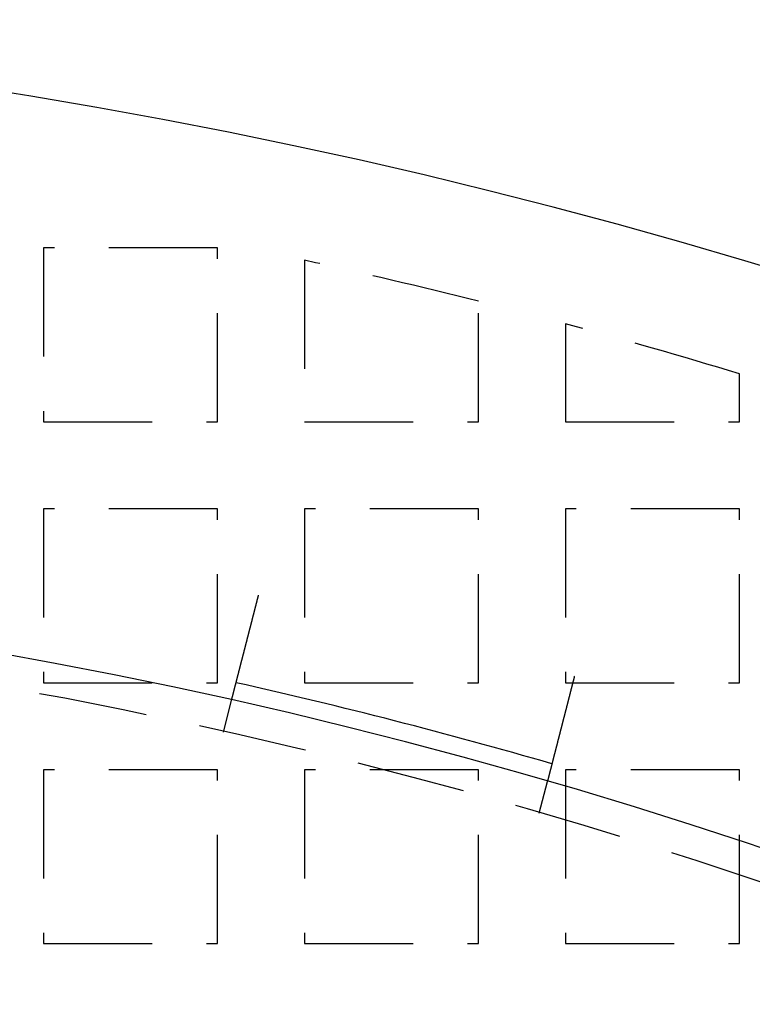
# Model space of a CAD drawing. Extents: x -808 to 1075, y -828 to 88.
# Drawn here: x -499 to -465, y -328 to -283 of the extents above; entities that cross this region are included whole.
import ezdxf

# ---------------------------------------------------------------- set-up
doc = ezdxf.new("R2010")
doc.units = 0
doc.header["$LTSCALE"] = 40
doc.linetypes.add('VERDECKT2', pattern=[0.1875, 0.125, -0.0625])
doc.layers.get('0').update_dxf_attribs({"linetype": 'CONTINUOUS'})
doc.layers.add('STEMPEL', color=3, linetype='CONTINUOUS')

# ---------------------------------------------------------------- blocks, each defined once
blk = doc.blocks.new('A$C4885230E')
at = {"color": 1, "linetype": 'VERDECKT2'}
for p, q in [((-497.457, 256), (-497.457, 248)), ((-489.457, 256), (-497.457, 256)), ((-489.457, 248), (-489.457, 256)), ((-485.457, 255.433), (-485.457, 248)), ((-477.457, 248), (-477.457, 253.547)), ((-473.457, 252.504), (-473.457, 248)), ((-465.457, 248), (-465.457, 250.212)), ((-497.457, 248), (-489.457, 248)), ((-485.457, 248), (-477.457, 248)), ((-473.457, 248), (-465.457, 248)), ((-497.457, 244), (-497.457, 236)), ((-489.457, 244), (-497.457, 244)), ((-489.457, 236), (-489.457, 244)), ((-485.457, 244), (-485.457, 236)), ((-477.457, 244), (-485.457, 244)), ((-477.457, 236), (-477.457, 244)), ((-473.457, 244), (-473.457, 236)), ((-465.457, 244), (-473.457, 244)), ((-465.457, 236), (-465.457, 244)), ((-497.457, 236), (-489.457, 236)), ((-485.457, 236), (-477.457, 236)), ((-473.457, 236), (-465.457, 236)), ((-489.187, 233.727), (-488.813, 235.18)), ((-497.457, 232), (-497.457, 224)), ((-489.457, 232), (-497.457, 232)), ((-489.457, 224), (-489.457, 232)), ((-485.457, 232), (-485.457, 224)), ((-477.457, 232), (-485.457, 232)), ((-477.457, 224), (-477.457, 232)), ((-473.457, 232), (-473.457, 224)), ((-465.457, 232), (-473.457, 232)), ((-465.457, 224), (-465.457, 232)), ((-474.663, 229.997), (-474.289, 231.451)), ((-497.457, 224), (-489.457, 224)), ((-485.457, 224), (-477.457, 224)), ((-473.457, 224), (-465.457, 224))]:
    blk.add_line(p, q, dxfattribs=at)
at = {"color": 3}
for points in [[(-488.813, 235.18, 0), (-488.813, 235.18, 0), (-488.813, 235.18, 0), (-488.813, 235.18, 0), (-488.813, 235.18, 0), (-488.813, 235.181, 0), (-488.813, 235.181, 0), (-488.813, 235.181, 0), (-488.813, 235.181, 0), (-488.813, 235.182, 0), (-488.813, 235.182, 0), (-488.813, 235.182, 0), (-488.813, 235.183, 0), (-488.813, 235.183, 0), (-488.813, 235.184, 0), (-488.812, 235.184, 0), (-488.812, 235.185, 0), (-488.812, 235.185, 0), (-488.812, 235.186, 0), (-488.812, 235.186, 0), (-488.812, 235.187, 0), (-488.811, 235.188, 0), (-488.811, 235.189, 0), (-488.811, 235.189, 0), (-488.811, 235.19, 0), (-488.811, 235.191, 0), (-488.81, 235.192, 0), (-488.81, 235.193, 0), (-488.81, 235.194, 0), (-488.81, 235.195, 0), (-488.809, 235.196, 0), (-488.809, 235.197, 0), (-488.809, 235.198, 0), (-488.808, 235.199, 0), (-488.808, 235.2, 0), (-488.808, 235.202, 0), (-488.808, 235.203, 0), (-488.807, 235.204, 0), (-488.807, 235.206, 0), (-488.807, 235.207, 0), (-488.806, 235.208, 0), (-488.806, 235.21, 0), (-488.805, 235.211, 0), (-488.805, 235.213, 0), (-488.805, 235.214, 0), (-488.804, 235.216, 0), (-488.804, 235.218, 0), (-488.803, 235.219, 0), (-488.803, 235.221, 0), (-488.802, 235.223, 0), (-488.802, 235.225, 0), (-488.802, 235.226, 0), (-488.801, 235.228, 0), (-488.801, 235.23, 0), (-488.8, 235.232, 0), (-488.8, 235.234, 0), (-488.799, 235.236, 0), (-488.799, 235.238, 0), (-488.798, 235.24, 0), (-488.797, 235.242, 0), (-488.797, 235.244, 0), (-488.796, 235.247, 0), (-488.796, 235.249, 0), (-488.795, 235.251, 0), (-488.795, 235.254, 0), (-488.794, 235.256, 0), (-488.793, 235.258, 0), (-488.793, 235.261, 0), (-488.792, 235.263, 0), (-488.791, 235.266, 0), (-488.791, 235.268, 0), (-488.79, 235.271, 0), (-488.789, 235.274, 0), (-488.789, 235.276, 0), (-488.788, 235.279, 0), (-488.787, 235.282, 0), (-488.787, 235.285, 0), (-488.786, 235.287, 0), (-488.785, 235.29, 0), (-488.784, 235.293, 0), (-488.784, 235.296, 0), (-488.783, 235.299, 0), (-488.782, 235.302, 0), (-488.781, 235.305, 0), (-488.78, 235.308, 0), (-488.78, 235.311, 0), (-488.779, 235.315, 0), (-488.778, 235.318, 0), (-488.777, 235.321, 0), (-488.776, 235.324, 0), (-488.776, 235.328, 0), (-488.775, 235.331, 0), (-488.774, 235.334, 0), (-488.773, 235.338, 0), (-488.772, 235.341, 0), (-488.771, 235.345, 0), (-488.77, 235.348, 0), (-488.769, 235.352, 0), (-488.768, 235.355, 0), (-488.767, 235.359, 0), (-488.767, 235.363, 0), (-488.766, 235.366, 0), (-488.765, 235.37, 0), (-488.764, 235.374, 0), (-488.763, 235.377, 0), (-488.762, 235.381, 0), (-488.761, 235.385, 0), (-488.76, 235.389, 0), (-488.759, 235.393, 0), (-488.758, 235.397, 0), (-488.757, 235.401, 0), (-488.756, 235.405, 0), (-488.755, 235.409, 0), (-488.754, 235.413, 0), (-488.753, 235.417, 0), (-488.752, 235.421, 0), (-488.751, 235.425, 0), (-488.749, 235.429, 0), (-488.748, 235.433, 0), (-488.747, 235.438, 0), (-488.746, 235.442, 0), (-488.745, 235.446, 0), (-488.744, 235.45, 0), (-488.743, 235.455, 0), (-488.742, 235.459, 0), (-488.741, 235.463, 0), (-488.74, 235.468, 0), (-488.738, 235.472, 0), (-488.737, 235.476, 0), (-488.736, 235.481, 0), (-488.735, 235.485, 0), (-488.734, 235.49, 0), (-488.733, 235.494, 0), (-488.732, 235.499, 0), (-488.73, 235.503, 0), (-488.729, 235.508, 0), (-488.728, 235.513, 0), (-488.727, 235.517, 0), (-488.726, 235.522, 0), (-488.724, 235.527, 0), (-488.723, 235.531, 0), (-488.722, 235.536, 0), (-488.721, 235.541, 0), (-488.72, 235.546, 0), (-488.718, 235.55, 0), (-488.717, 235.555, 0), (-488.716, 235.56, 0), (-488.715, 235.565, 0), (-488.713, 235.57, 0), (-488.712, 235.575, 0), (-488.711, 235.58, 0), (-488.709, 235.585, 0), (-488.708, 235.59, 0), (-488.707, 235.595, 0), (-488.705, 235.6, 0), (-488.704, 235.606, 0), (-488.703, 235.611, 0), (-488.701, 235.616, 0), (-488.7, 235.622, 0), (-488.699, 235.627, 0), (-488.697, 235.632, 0), (-488.696, 235.638, 0), (-488.694, 235.643, 0), (-488.693, 235.649, 0), (-488.692, 235.655, 0), (-488.69, 235.66, 0), (-488.689, 235.666, 0), (-488.687, 235.672, 0), (-488.686, 235.678, 0), (-488.684, 235.683, 0), (-488.683, 235.689, 0), (-488.681, 235.695, 0), (-488.68, 235.701, 0), (-488.678, 235.707, 0), (-488.677, 235.713, 0), (-488.675, 235.719, 0), (-488.673, 235.725, 0), (-488.672, 235.731, 0), (-488.67, 235.738, 0), (-488.669, 235.744, 0), (-488.667, 235.75, 0), (-488.665, 235.756, 0), (-488.664, 235.763, 0), (-488.662, 235.769, 0), (-488.661, 235.775, 0), (-488.659, 235.782, 0), (-488.657, 235.788, 0), (-488.656, 235.795, 0), (-488.654, 235.801, 0), (-488.652, 235.808, 0), (-488.65, 235.815, 0), (-488.649, 235.821, 0), (-488.647, 235.828, 0), (-488.645, 235.835, 0), (-488.644, 235.842, 0), (-488.642, 235.848, 0), (-488.64, 235.855, 0), (-488.638, 235.862, 0), (-488.637, 235.869, 0), (-488.635, 235.876, 0), (-488.633, 235.883, 0), (-488.631, 235.89, 0), (-488.629, 235.897, 0), (-488.627, 235.904, 0), (-488.626, 235.911, 0), (-488.624, 235.919, 0), (-488.622, 235.926, 0), (-488.62, 235.933, 0), (-488.618, 235.94, 0), (-488.616, 235.948, 0), (-488.614, 235.955, 0), (-488.613, 235.962, 0), (-488.611, 235.97, 0), (-488.609, 235.977, 0), (-488.607, 235.985, 0), (-488.605, 235.992, 0), (-488.603, 236, 0), (-488.601, 236.007, 0), (-488.599, 236.015, 0), (-488.597, 236.023, 0), (-488.595, 236.03, 0), (-488.593, 236.038, 0), (-488.591, 236.046, 0), (-488.589, 236.054, 0), (-488.587, 236.061, 0), (-488.585, 236.069, 0), (-488.583, 236.077, 0), (-488.581, 236.085, 0), (-488.579, 236.093, 0), (-488.577, 236.101, 0), (-488.575, 236.109, 0), (-488.573, 236.117, 0), (-488.571, 236.125, 0), (-488.569, 236.133, 0), (-488.567, 236.141, 0), (-488.565, 236.149, 0), (-488.562, 236.157, 0), (-488.56, 236.166, 0), (-488.558, 236.174, 0), (-488.556, 236.182, 0), (-488.554, 236.19, 0), (-488.552, 236.198, 0), (-488.55, 236.207, 0), (-488.548, 236.215, 0), (-488.546, 236.223, 0), (-488.543, 236.232, 0), (-488.541, 236.24, 0), (-488.539, 236.248, 0), (-488.537, 236.257, 0), (-488.535, 236.265, 0), (-488.533, 236.274, 0), (-488.53, 236.282, 0), (-488.528, 236.291, 0), (-488.526, 236.299, 0), (-488.524, 236.308, 0), (-488.522, 236.316, 0), (-488.519, 236.325, 0), (-488.517, 236.333, 0), (-488.515, 236.342, 0), (-488.513, 236.35, 0), (-488.511, 236.359, 0), (-488.508, 236.368, 0), (-488.506, 236.376, 0), (-488.504, 236.385, 0), (-488.502, 236.394, 0), (-488.5, 236.402, 0), (-488.497, 236.411, 0), (-488.495, 236.42, 0), (-488.493, 236.428, 0), (-488.491, 236.437, 0), (-488.488, 236.446, 0), (-488.486, 236.455, 0), (-488.484, 236.463, 0), (-488.482, 236.472, 0), (-488.479, 236.481, 0), (-488.477, 236.49, 0), (-488.475, 236.498, 0), (-488.473, 236.507, 0), (-488.47, 236.516, 0), (-488.468, 236.525, 0), (-488.466, 236.534, 0), (-488.464, 236.542, 0), (-488.461, 236.551, 0), (-488.459, 236.56, 0), (-488.457, 236.569, 0), (-488.455, 236.578, 0), (-488.452, 236.586, 0), (-488.45, 236.595, 0), (-488.448, 236.604, 0), (-488.446, 236.613, 0), (-488.443, 236.622, 0), (-488.441, 236.631, 0), (-488.439, 236.64, 0), (-488.436, 236.649, 0), (-488.434, 236.658, 0), (-488.432, 236.667, 0), (-488.429, 236.676, 0), (-488.427, 236.686, 0), (-488.424, 236.695, 0), (-488.422, 236.704, 0), (-488.42, 236.713, 0), (-488.417, 236.723, 0), (-488.415, 236.732, 0), (-488.412, 236.742, 0), (-488.41, 236.751, 0), (-488.408, 236.761, 0), (-488.405, 236.771, 0), (-488.403, 236.78, 0), (-488.4, 236.79, 0), (-488.398, 236.8, 0), (-488.395, 236.809, 0), (-488.393, 236.819, 0), (-488.39, 236.829, 0), (-488.387, 236.839, 0), (-488.385, 236.849, 0), (-488.382, 236.859, 0), (-488.38, 236.869, 0), (-488.377, 236.879, 0), (-488.375, 236.889, 0), (-488.372, 236.899, 0), (-488.369, 236.909, 0), (-488.367, 236.919, 0), (-488.364, 236.93, 0), (-488.362, 236.94, 0), (-488.359, 236.95, 0), (-488.356, 236.961, 0), (-488.354, 236.971, 0), (-488.351, 236.981, 0), (-488.348, 236.992, 0), (-488.346, 237.002, 0), (-488.343, 237.013, 0), (-488.34, 237.023, 0), (-488.337, 237.034, 0), (-488.335, 237.044, 0), (-488.332, 237.055, 0), (-488.329, 237.066, 0), (-488.327, 237.076, 0), (-488.324, 237.087, 0), (-488.321, 237.098, 0), (-488.318, 237.109, 0), (-488.315, 237.119, 0), (-488.313, 237.13, 0), (-488.31, 237.141, 0), (-488.307, 237.152, 0), (-488.304, 237.163, 0), (-488.302, 237.174, 0), (-488.299, 237.185, 0), (-488.296, 237.196, 0), (-488.293, 237.207, 0), (-488.29, 237.218, 0), (-488.287, 237.229, 0), (-488.285, 237.24, 0), (-488.282, 237.251, 0), (-488.279, 237.262, 0), (-488.276, 237.273, 0), (-488.273, 237.285, 0), (-488.27, 237.296, 0), (-488.267, 237.307, 0), (-488.264, 237.318, 0), (-488.261, 237.33, 0), (-488.259, 237.341, 0), (-488.256, 237.352, 0), (-488.253, 237.364, 0), (-488.25, 237.375, 0), (-488.247, 237.386, 0), (-488.244, 237.398, 0), (-488.241, 237.409, 0), (-488.238, 237.421, 0), (-488.235, 237.432, 0), (-488.232, 237.444, 0), (-488.229, 237.455, 0), (-488.226, 237.467, 0), (-488.223, 237.478, 0), (-488.22, 237.49, 0), (-488.217, 237.501, 0), (-488.214, 237.513, 0), (-488.211, 237.525, 0), (-488.208, 237.536, 0), (-488.205, 237.548, 0), (-488.202, 237.56, 0), (-488.199, 237.571, 0), (-488.196, 237.583, 0), (-488.193, 237.595, 0), (-488.19, 237.606, 0), (-488.187, 237.618, 0), (-488.184, 237.63, 0), (-488.181, 237.641, 0), (-488.178, 237.653, 0), (-488.175, 237.665, 0), (-488.172, 237.677, 0), (-488.169, 237.688, 0), (-488.166, 237.7, 0), (-488.163, 237.712, 0), (-488.16, 237.724, 0), (-488.157, 237.735, 0), (-488.154, 237.747, 0), (-488.151, 237.759, 0), (-488.148, 237.771, 0), (-488.145, 237.782, 0), (-488.142, 237.794, 0), (-488.139, 237.806, 0), (-488.136, 237.818, 0), (-488.133, 237.83, 0), (-488.13, 237.841, 0), (-488.127, 237.853, 0), (-488.124, 237.865, 0), (-488.121, 237.877, 0), (-488.118, 237.888, 0), (-488.115, 237.9, 0), (-488.112, 237.912, 0), (-488.109, 237.924, 0), (-488.106, 237.935, 0), (-488.103, 237.947, 0), (-488.1, 237.959, 0), (-488.097, 237.971, 0), (-488.094, 237.982, 0), (-488.091, 237.994, 0), (-488.088, 238.006, 0), (-488.085, 238.018, 0), (-488.082, 238.029, 0), (-488.079, 238.041, 0), (-488.076, 238.053, 0), (-488.073, 238.064, 0), (-488.07, 238.076, 0), (-488.067, 238.088, 0), (-488.064, 238.099, 0), (-488.061, 238.111, 0), (-488.058, 238.122, 0), (-488.055, 238.134, 0), (-488.052, 238.146, 0), (-488.049, 238.157, 0), (-488.046, 238.169, 0), (-488.043, 238.18, 0), (-488.04, 238.192, 0), (-488.037, 238.203, 0), (-488.034, 238.215, 0), (-488.031, 238.227, 0), (-488.028, 238.238, 0), (-488.025, 238.25, 0), (-488.022, 238.262, 0), (-488.019, 238.274, 0), (-488.016, 238.286, 0), (-488.013, 238.298, 0), (-488.01, 238.31, 0), (-488.007, 238.322, 0), (-488.004, 238.334, 0), (-488.001, 238.346, 0), (-487.997, 238.358, 0), (-487.994, 238.37, 0), (-487.991, 238.382, 0), (-487.988, 238.395, 0), (-487.985, 238.407, 0), (-487.982, 238.419, 0), (-487.979, 238.431, 0), (-487.975, 238.444, 0), (-487.972, 238.456, 0), (-487.969, 238.469, 0), (-487.966, 238.481, 0), (-487.963, 238.494, 0), (-487.959, 238.506, 0), (-487.956, 238.519, 0), (-487.953, 238.531, 0), (-487.95, 238.544, 0), (-487.946, 238.556, 0), (-487.943, 238.569, 0), (-487.94, 238.582, 0), (-487.937, 238.594, 0), (-487.933, 238.607, 0), (-487.93, 238.62, 0), (-487.927, 238.633, 0), (-487.924, 238.646, 0), (-487.92, 238.658, 0), (-487.917, 238.671, 0), (-487.914, 238.684, 0), (-487.91, 238.697, 0), (-487.907, 238.71, 0), (-487.904, 238.723, 0), (-487.9, 238.736, 0), (-487.897, 238.749, 0), (-487.894, 238.762, 0), (-487.89, 238.775, 0), (-487.887, 238.788, 0), (-487.884, 238.801, 0), (-487.88, 238.814, 0), (-487.877, 238.827, 0), (-487.874, 238.84, 0), (-487.87, 238.853, 0), (-487.867, 238.866, 0), (-487.864, 238.88, 0), (-487.86, 238.893, 0), (-487.857, 238.906, 0), (-487.853, 238.919, 0), (-487.85, 238.932, 0), (-487.847, 238.946, 0), (-487.843, 238.959, 0), (-487.84, 238.972, 0), (-487.836, 238.985, 0), (-487.833, 238.999, 0), (-487.83, 239.012, 0), (-487.826, 239.025, 0), (-487.823, 239.039, 0), (-487.819, 239.052, 0), (-487.816, 239.065, 0), (-487.812, 239.079, 0), (-487.809, 239.092, 0), (-487.806, 239.105, 0), (-487.802, 239.119, 0), (-487.799, 239.132, 0), (-487.795, 239.145, 0), (-487.792, 239.159, 0), (-487.788, 239.172, 0), (-487.785, 239.186, 0), (-487.782, 239.199, 0), (-487.778, 239.212, 0), (-487.775, 239.226, 0), (-487.771, 239.239, 0), (-487.768, 239.253, 0), (-487.764, 239.266, 0), (-487.761, 239.279, 0), (-487.757, 239.293, 0), (-487.754, 239.306, 0), (-487.751, 239.32, 0), (-487.747, 239.333, 0), (-487.744, 239.346, 0), (-487.74, 239.36, 0), (-487.737, 239.373, 0), (-487.733, 239.386, 0), (-487.73, 239.4, 0), (-487.727, 239.413, 0), (-487.723, 239.427, 0), (-487.72, 239.44, 0), (-487.716, 239.453, 0), (-487.713, 239.467, 0), (-487.709, 239.48, 0), (-487.706, 239.493, 0), (-487.703, 239.507, 0), (-487.699, 239.52, 0), (-487.696, 239.533, 0), (-487.692, 239.546, 0), (-487.689, 239.56, 0), (-487.685, 239.573, 0), (-487.682, 239.586, 0), (-487.679, 239.6, 0), (-487.675, 239.613, 0), (-487.672, 239.626, 0), (-487.669, 239.639, 0), (-487.665, 239.652, 0), (-487.662, 239.665, 0), (-487.658, 239.679, 0), (-487.655, 239.692, 0), (-487.652, 239.705, 0), (-487.648, 239.718, 0), (-487.645, 239.731, 0), (-487.642, 239.744, 0), (-487.638, 239.757, 0), (-487.635, 239.77, 0), (-487.632, 239.783, 0), (-487.628, 239.796, 0), (-487.625, 239.809, 0), (-487.622, 239.822, 0), (-487.618, 239.835, 0), (-487.615, 239.848, 0), (-487.612, 239.861, 0), (-487.608, 239.873, 0), (-487.605, 239.886, 0), (-487.602, 239.899, 0), (-487.598, 239.912, 0), (-487.595, 239.925, 0), (-487.592, 239.937, 0), (-487.589, 239.95, 0), (-487.585, 239.963, 0), (-487.582, 239.975, 0), (-487.579, 239.988, 0), (-487.576, 240, 0), (-487.573, 240.013, 0), (-487.569, 240.025, 0)], [(-473.045, 236.296, 0), (-473.049, 236.284, 0), (-473.052, 236.271, 0), (-473.055, 236.259, 0), (-473.058, 236.246, 0), (-473.061, 236.233, 0), (-473.065, 236.221, 0), (-473.068, 236.208, 0), (-473.071, 236.195, 0), (-473.075, 236.183, 0), (-473.078, 236.17, 0), (-473.081, 236.157, 0), (-473.084, 236.144, 0), (-473.088, 236.132, 0), (-473.091, 236.119, 0), (-473.094, 236.106, 0), (-473.098, 236.093, 0), (-473.101, 236.08, 0), (-473.104, 236.067, 0), (-473.108, 236.054, 0), (-473.111, 236.041, 0), (-473.114, 236.028, 0), (-473.118, 236.015, 0), (-473.121, 236.002, 0), (-473.124, 235.989, 0), (-473.128, 235.976, 0), (-473.131, 235.963, 0), (-473.134, 235.95, 0), (-473.138, 235.936, 0), (-473.141, 235.923, 0), (-473.145, 235.91, 0), (-473.148, 235.897, 0), (-473.151, 235.884, 0), (-473.155, 235.87, 0), (-473.158, 235.857, 0), (-473.162, 235.844, 0), (-473.165, 235.831, 0), (-473.168, 235.817, 0), (-473.172, 235.804, 0), (-473.175, 235.791, 0), (-473.179, 235.777, 0), (-473.182, 235.764, 0), (-473.185, 235.751, 0), (-473.189, 235.738, 0), (-473.192, 235.724, 0), (-473.196, 235.711, 0), (-473.199, 235.697, 0), (-473.203, 235.684, 0), (-473.206, 235.671, 0), (-473.209, 235.657, 0), (-473.213, 235.644, 0), (-473.216, 235.631, 0), (-473.22, 235.617, 0), (-473.223, 235.604, 0), (-473.227, 235.59, 0), (-473.23, 235.577, 0), (-473.233, 235.564, 0), (-473.237, 235.55, 0), (-473.24, 235.537, 0), (-473.244, 235.523, 0), (-473.247, 235.51, 0), (-473.251, 235.497, 0), (-473.254, 235.483, 0), (-473.258, 235.47, 0), (-473.261, 235.456, 0), (-473.264, 235.443, 0), (-473.268, 235.43, 0), (-473.271, 235.416, 0), (-473.275, 235.403, 0), (-473.278, 235.39, 0), (-473.282, 235.376, 0), (-473.285, 235.363, 0), (-473.288, 235.35, 0), (-473.292, 235.336, 0), (-473.295, 235.323, 0), (-473.299, 235.31, 0), (-473.302, 235.296, 0), (-473.306, 235.283, 0), (-473.309, 235.27, 0), (-473.312, 235.256, 0), (-473.316, 235.243, 0), (-473.319, 235.23, 0), (-473.323, 235.217, 0), (-473.326, 235.203, 0), (-473.329, 235.19, 0), (-473.333, 235.177, 0), (-473.336, 235.164, 0), (-473.34, 235.151, 0), (-473.343, 235.137, 0), (-473.346, 235.124, 0), (-473.35, 235.111, 0), (-473.353, 235.098, 0), (-473.356, 235.085, 0), (-473.36, 235.072, 0), (-473.363, 235.059, 0), (-473.366, 235.046, 0), (-473.37, 235.033, 0), (-473.373, 235.02, 0), (-473.376, 235.007, 0), (-473.38, 234.994, 0), (-473.383, 234.981, 0), (-473.386, 234.968, 0), (-473.39, 234.955, 0), (-473.393, 234.942, 0), (-473.396, 234.929, 0), (-473.4, 234.916, 0), (-473.403, 234.904, 0), (-473.406, 234.891, 0), (-473.409, 234.878, 0), (-473.413, 234.865, 0), (-473.416, 234.853, 0), (-473.419, 234.84, 0), (-473.423, 234.827, 0), (-473.426, 234.815, 0), (-473.429, 234.802, 0), (-473.432, 234.79, 0), (-473.435, 234.777, 0), (-473.439, 234.764, 0), (-473.442, 234.752, 0), (-473.445, 234.74, 0), (-473.448, 234.727, 0), (-473.451, 234.715, 0), (-473.455, 234.702, 0), (-473.458, 234.69, 0), (-473.461, 234.678, 0), (-473.464, 234.665, 0), (-473.467, 234.653, 0), (-473.47, 234.641, 0), (-473.473, 234.629, 0), (-473.477, 234.617, 0), (-473.48, 234.605, 0), (-473.483, 234.593, 0), (-473.486, 234.581, 0), (-473.489, 234.569, 0), (-473.492, 234.557, 0), (-473.495, 234.545, 0), (-473.498, 234.533, 0), (-473.501, 234.521, 0), (-473.504, 234.509, 0), (-473.507, 234.498, 0), (-473.51, 234.486, 0), (-473.513, 234.474, 0), (-473.516, 234.463, 0), (-473.519, 234.451, 0), (-473.522, 234.439, 0), (-473.525, 234.428, 0), (-473.528, 234.416, 0), (-473.531, 234.405, 0), (-473.534, 234.393, 0), (-473.537, 234.382, 0), (-473.54, 234.37, 0), (-473.543, 234.358, 0), (-473.546, 234.347, 0), (-473.549, 234.335, 0), (-473.552, 234.323, 0), (-473.555, 234.312, 0), (-473.558, 234.3, 0), (-473.561, 234.288, 0), (-473.564, 234.277, 0), (-473.567, 234.265, 0), (-473.57, 234.253, 0), (-473.573, 234.242, 0), (-473.576, 234.23, 0), (-473.579, 234.218, 0), (-473.582, 234.206, 0), (-473.585, 234.195, 0), (-473.588, 234.183, 0), (-473.591, 234.171, 0), (-473.594, 234.159, 0), (-473.597, 234.148, 0), (-473.6, 234.136, 0), (-473.603, 234.124, 0), (-473.606, 234.112, 0), (-473.609, 234.1, 0), (-473.612, 234.089, 0), (-473.615, 234.077, 0), (-473.618, 234.065, 0), (-473.621, 234.053, 0), (-473.624, 234.042, 0), (-473.627, 234.03, 0), (-473.63, 234.018, 0), (-473.633, 234.006, 0), (-473.636, 233.994, 0), (-473.639, 233.983, 0), (-473.642, 233.971, 0), (-473.645, 233.959, 0), (-473.648, 233.947, 0), (-473.651, 233.936, 0), (-473.654, 233.924, 0), (-473.657, 233.912, 0), (-473.66, 233.901, 0), (-473.663, 233.889, 0), (-473.666, 233.877, 0), (-473.669, 233.865, 0), (-473.672, 233.854, 0), (-473.675, 233.842, 0), (-473.678, 233.83, 0), (-473.681, 233.819, 0), (-473.684, 233.807, 0), (-473.687, 233.796, 0), (-473.69, 233.784, 0), (-473.693, 233.772, 0), (-473.696, 233.761, 0), (-473.699, 233.749, 0), (-473.702, 233.738, 0), (-473.705, 233.726, 0), (-473.708, 233.715, 0), (-473.711, 233.703, 0), (-473.714, 233.692, 0), (-473.717, 233.68, 0), (-473.72, 233.669, 0), (-473.723, 233.657, 0), (-473.726, 233.646, 0), (-473.729, 233.635, 0), (-473.732, 233.623, 0), (-473.735, 233.612, 0), (-473.738, 233.601, 0), (-473.74, 233.589, 0), (-473.743, 233.578, 0), (-473.746, 233.567, 0), (-473.749, 233.556, 0), (-473.752, 233.544, 0), (-473.755, 233.533, 0), (-473.758, 233.522, 0), (-473.761, 233.511, 0), (-473.763, 233.5, 0), (-473.766, 233.489, 0), (-473.769, 233.478, 0), (-473.772, 233.467, 0), (-473.775, 233.456, 0), (-473.778, 233.445, 0), (-473.78, 233.434, 0), (-473.783, 233.423, 0), (-473.786, 233.412, 0), (-473.789, 233.401, 0), (-473.792, 233.39, 0), (-473.794, 233.379, 0), (-473.797, 233.369, 0), (-473.8, 233.358, 0), (-473.803, 233.347, 0), (-473.805, 233.337, 0), (-473.808, 233.326, 0), (-473.811, 233.315, 0), (-473.813, 233.305, 0), (-473.816, 233.294, 0), (-473.819, 233.284, 0), (-473.822, 233.273, 0), (-473.824, 233.263, 0), (-473.827, 233.252, 0), (-473.83, 233.242, 0), (-473.832, 233.231, 0), (-473.835, 233.221, 0), (-473.838, 233.211, 0), (-473.84, 233.201, 0), (-473.843, 233.19, 0), (-473.845, 233.18, 0), (-473.848, 233.17, 0), (-473.851, 233.16, 0), (-473.853, 233.15, 0), (-473.856, 233.14, 0), (-473.858, 233.13, 0), (-473.861, 233.12, 0), (-473.863, 233.11, 0), (-473.866, 233.1, 0), (-473.869, 233.09, 0), (-473.871, 233.08, 0), (-473.874, 233.071, 0), (-473.876, 233.061, 0), (-473.879, 233.051, 0), (-473.881, 233.041, 0), (-473.884, 233.032, 0), (-473.886, 233.022, 0), (-473.888, 233.013, 0), (-473.891, 233.003, 0), (-473.893, 232.994, 0), (-473.896, 232.984, 0), (-473.898, 232.975, 0), (-473.901, 232.966, 0), (-473.903, 232.956, 0), (-473.905, 232.947, 0), (-473.908, 232.938, 0), (-473.91, 232.929, 0), (-473.912, 232.92, 0), (-473.915, 232.911, 0), (-473.917, 232.902, 0), (-473.919, 232.893, 0), (-473.922, 232.884, 0), (-473.924, 232.875, 0), (-473.926, 232.866, 0), (-473.928, 232.857, 0), (-473.931, 232.848, 0), (-473.933, 232.84, 0), (-473.935, 232.831, 0), (-473.937, 232.822, 0), (-473.94, 232.813, 0), (-473.942, 232.804, 0), (-473.944, 232.796, 0), (-473.946, 232.787, 0), (-473.949, 232.778, 0), (-473.951, 232.769, 0), (-473.953, 232.76, 0), (-473.955, 232.752, 0), (-473.958, 232.743, 0), (-473.96, 232.734, 0), (-473.962, 232.725, 0), (-473.964, 232.717, 0), (-473.967, 232.708, 0), (-473.969, 232.699, 0), (-473.971, 232.691, 0), (-473.973, 232.682, 0), (-473.976, 232.673, 0), (-473.978, 232.665, 0), (-473.98, 232.656, 0), (-473.982, 232.647, 0), (-473.984, 232.639, 0), (-473.987, 232.63, 0), (-473.989, 232.621, 0), (-473.991, 232.613, 0), (-473.993, 232.604, 0), (-473.996, 232.596, 0), (-473.998, 232.587, 0), (-474, 232.579, 0), (-474.002, 232.57, 0), (-474.004, 232.562, 0), (-474.006, 232.553, 0), (-474.009, 232.545, 0), (-474.011, 232.536, 0), (-474.013, 232.528, 0), (-474.015, 232.519, 0), (-474.017, 232.511, 0), (-474.019, 232.503, 0), (-474.022, 232.494, 0), (-474.024, 232.486, 0), (-474.026, 232.478, 0), (-474.028, 232.469, 0), (-474.03, 232.461, 0), (-474.032, 232.453, 0), (-474.034, 232.445, 0), (-474.036, 232.436, 0), (-474.038, 232.428, 0), (-474.041, 232.42, 0), (-474.043, 232.412, 0), (-474.045, 232.404, 0), (-474.047, 232.396, 0), (-474.049, 232.388, 0), (-474.051, 232.38, 0), (-474.053, 232.372, 0), (-474.055, 232.364, 0), (-474.057, 232.356, 0), (-474.059, 232.348, 0), (-474.061, 232.34, 0), (-474.063, 232.332, 0), (-474.065, 232.325, 0), (-474.067, 232.317, 0), (-474.069, 232.309, 0), (-474.071, 232.301, 0), (-474.073, 232.294, 0), (-474.075, 232.286, 0), (-474.077, 232.278, 0), (-474.079, 232.271, 0), (-474.081, 232.263, 0), (-474.083, 232.256, 0), (-474.085, 232.248, 0), (-474.087, 232.241, 0), (-474.089, 232.233, 0), (-474.09, 232.226, 0), (-474.092, 232.219, 0), (-474.094, 232.211, 0), (-474.096, 232.204, 0), (-474.098, 232.197, 0), (-474.1, 232.189, 0), (-474.102, 232.182, 0), (-474.103, 232.175, 0), (-474.105, 232.168, 0), (-474.107, 232.161, 0), (-474.109, 232.154, 0), (-474.111, 232.147, 0), (-474.113, 232.14, 0), (-474.114, 232.133, 0), (-474.116, 232.126, 0), (-474.118, 232.119, 0), (-474.12, 232.112, 0), (-474.121, 232.106, 0), (-474.123, 232.099, 0), (-474.125, 232.092, 0), (-474.127, 232.086, 0), (-474.128, 232.079, 0), (-474.13, 232.072, 0), (-474.132, 232.066, 0), (-474.133, 232.059, 0), (-474.135, 232.053, 0), (-474.137, 232.046, 0), (-474.138, 232.04, 0), (-474.14, 232.033, 0), (-474.141, 232.027, 0), (-474.143, 232.021, 0), (-474.145, 232.015, 0), (-474.146, 232.008, 0), (-474.148, 232.002, 0), (-474.149, 231.996, 0), (-474.151, 231.99, 0), (-474.153, 231.984, 0), (-474.154, 231.978, 0), (-474.156, 231.972, 0), (-474.157, 231.966, 0), (-474.159, 231.96, 0), (-474.16, 231.954, 0), (-474.162, 231.948, 0), (-474.163, 231.943, 0), (-474.165, 231.937, 0), (-474.166, 231.931, 0), (-474.168, 231.926, 0), (-474.169, 231.92, 0), (-474.17, 231.914, 0), (-474.172, 231.909, 0), (-474.173, 231.903, 0), (-474.175, 231.898, 0), (-474.176, 231.892, 0), (-474.177, 231.887, 0), (-474.179, 231.882, 0), (-474.18, 231.876, 0), (-474.182, 231.871, 0), (-474.183, 231.866, 0), (-474.184, 231.861, 0), (-474.186, 231.856, 0), (-474.187, 231.851, 0), (-474.188, 231.846, 0), (-474.189, 231.841, 0), (-474.191, 231.836, 0), (-474.192, 231.831, 0), (-474.193, 231.826, 0), (-474.194, 231.821, 0), (-474.196, 231.816, 0), (-474.197, 231.812, 0), (-474.198, 231.807, 0), (-474.199, 231.802, 0), (-474.2, 231.797, 0), (-474.202, 231.793, 0), (-474.203, 231.788, 0), (-474.204, 231.784, 0), (-474.205, 231.779, 0), (-474.206, 231.774, 0), (-474.208, 231.77, 0), (-474.209, 231.765, 0), (-474.21, 231.761, 0), (-474.211, 231.756, 0), (-474.212, 231.752, 0), (-474.213, 231.747, 0), (-474.214, 231.743, 0), (-474.216, 231.738, 0), (-474.217, 231.734, 0), (-474.218, 231.73, 0), (-474.219, 231.725, 0), (-474.22, 231.721, 0), (-474.221, 231.717, 0), (-474.222, 231.713, 0), (-474.223, 231.708, 0), (-474.224, 231.704, 0), (-474.225, 231.7, 0), (-474.227, 231.696, 0), (-474.228, 231.692, 0), (-474.229, 231.688, 0), (-474.23, 231.684, 0), (-474.231, 231.68, 0), (-474.232, 231.676, 0), (-474.233, 231.672, 0), (-474.234, 231.668, 0), (-474.235, 231.664, 0), (-474.236, 231.66, 0), (-474.237, 231.656, 0), (-474.238, 231.652, 0), (-474.239, 231.648, 0), (-474.24, 231.645, 0), (-474.241, 231.641, 0), (-474.242, 231.637, 0), (-474.243, 231.633, 0), (-474.244, 231.63, 0), (-474.244, 231.626, 0), (-474.245, 231.623, 0), (-474.246, 231.619, 0), (-474.247, 231.616, 0), (-474.248, 231.612, 0), (-474.249, 231.609, 0), (-474.25, 231.605, 0), (-474.251, 231.602, 0), (-474.252, 231.599, 0), (-474.252, 231.595, 0), (-474.253, 231.592, 0), (-474.254, 231.589, 0), (-474.255, 231.585, 0), (-474.256, 231.582, 0), (-474.257, 231.579, 0), (-474.257, 231.576, 0), (-474.258, 231.573, 0), (-474.259, 231.57, 0), (-474.26, 231.567, 0), (-474.26, 231.564, 0), (-474.261, 231.561, 0), (-474.262, 231.558, 0), (-474.263, 231.555, 0), (-474.263, 231.553, 0), (-474.264, 231.55, 0), (-474.265, 231.547, 0), (-474.265, 231.544, 0), (-474.266, 231.542, 0), (-474.267, 231.539, 0), (-474.267, 231.537, 0), (-474.268, 231.534, 0), (-474.269, 231.532, 0), (-474.269, 231.529, 0), (-474.27, 231.527, 0), (-474.271, 231.524, 0), (-474.271, 231.522, 0), (-474.272, 231.52, 0), (-474.272, 231.518, 0), (-474.273, 231.515, 0), (-474.273, 231.513, 0), (-474.274, 231.511, 0), (-474.275, 231.509, 0), (-474.275, 231.507, 0), (-474.276, 231.505, 0), (-474.276, 231.503, 0), (-474.277, 231.501, 0), (-474.277, 231.499, 0), (-474.278, 231.497, 0), (-474.278, 231.495, 0), (-474.278, 231.494, 0), (-474.279, 231.492, 0), (-474.279, 231.49, 0), (-474.28, 231.488, 0), (-474.28, 231.487, 0), (-474.281, 231.485, 0), (-474.281, 231.484, 0), (-474.281, 231.482, 0), (-474.282, 231.481, 0), (-474.282, 231.479, 0), (-474.283, 231.478, 0), (-474.283, 231.476, 0), (-474.283, 231.475, 0), (-474.284, 231.474, 0), (-474.284, 231.473, 0), (-474.284, 231.471, 0), (-474.285, 231.47, 0), (-474.285, 231.469, 0), (-474.285, 231.468, 0), (-474.285, 231.467, 0), (-474.286, 231.466, 0), (-474.286, 231.465, 0), (-474.286, 231.464, 0), (-474.286, 231.463, 0), (-474.287, 231.462, 0), (-474.287, 231.461, 0), (-474.287, 231.46, 0), (-474.287, 231.459, 0), (-474.287, 231.459, 0), (-474.288, 231.458, 0), (-474.288, 231.457, 0), (-474.288, 231.457, 0), (-474.288, 231.456, 0), (-474.288, 231.455, 0), (-474.288, 231.455, 0), (-474.289, 231.454, 0), (-474.289, 231.454, 0), (-474.289, 231.453, 0), (-474.289, 231.453, 0), (-474.289, 231.453, 0), (-474.289, 231.452, 0), (-474.289, 231.452, 0), (-474.289, 231.452, 0), (-474.289, 231.452, 0), (-474.289, 231.451, 0), (-474.289, 231.451, 0), (-474.289, 231.451, 0), (-474.289, 231.451, 0), (-474.289, 231.451, 0), (-474.289, 231.451, 0)]]:
    blk.add_polyline3d(points, dxfattribs=at)
at = {"color": 3, "linetype": 'CONTINUOUS'}
for radius, start, end in [(266.5, 10.98892, 349.01108), (241, 12.16856, 347.83144), (241.847, 73.82348, 77.37652)]:
    blk.add_arc((-541.457, 0), radius, start, end, dxfattribs=at)
at = {"color": 1, "linetype": 'VERDECKT2'}
for radius, start, end in [(261.5, 75.83342, 77.63439), (261.5, 73.10426, 74.92767), (239.5, 11.88274, 348.11726)]:
    blk.add_arc((-541.457, 0), radius, start, end, dxfattribs=at)

msp = doc.modelspace()

# ---------------------------------------------------------------- block references
at = {"layer": 'STEMPEL'}
msp.add_blockref('A$C4885230E', (0, -549.54), dxfattribs=at)

doc.saveas('drawing.dxf')
